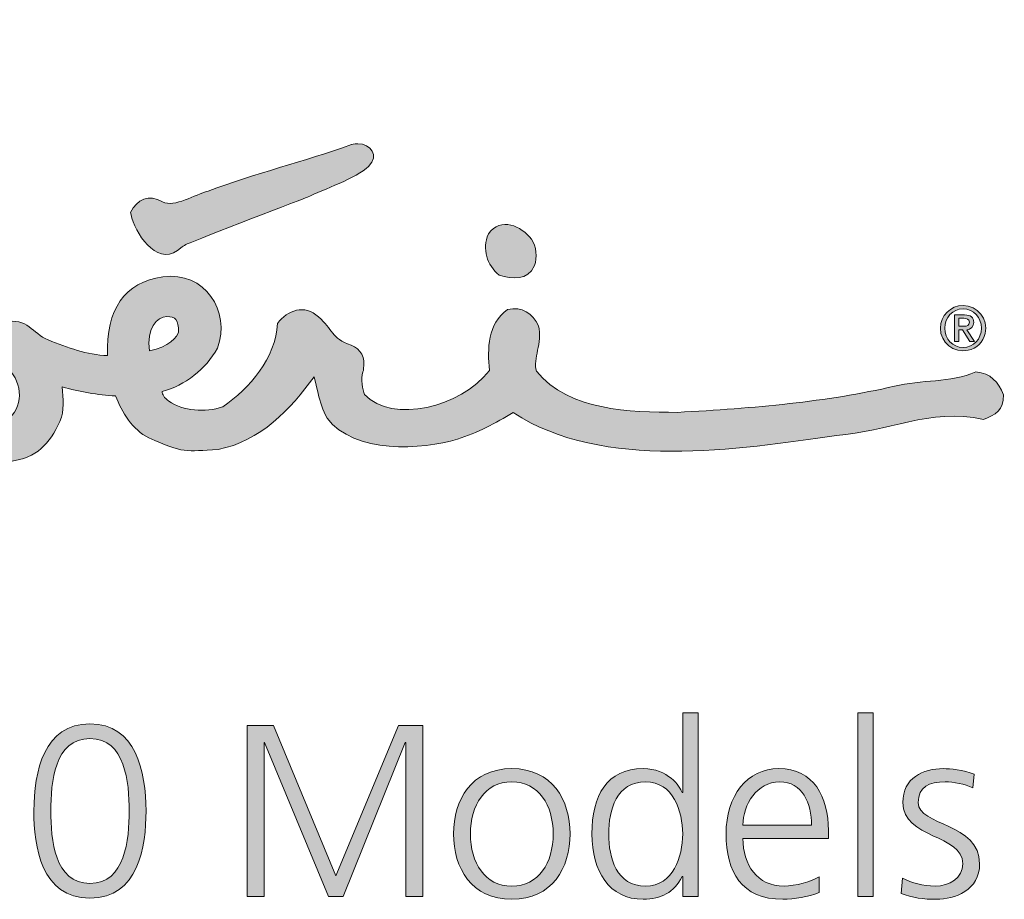
# Model space of a CAD drawing. Units: millimetres. Extents: x 655 to 1488, y -144 to 838.
# Drawn here: x 1431 to 1488, y -141 to -90 of the extents above; entities that cross this region are included whole.
import ezdxf

# ---------------------------------------------------------------- set-up
doc = ezdxf.new("R2010")
doc.units = ezdxf.units.MM
doc.header["$MEASUREMENT"] = 0
doc.layers.add('Layer 2', color=7, linetype='Continuous', lineweight=0)

# ---------------------------------------------------------------- blocks, each defined once
blk = doc.blocks.new('Block_1')
at = {"layer": 'Layer 2', "true_color": 0x000000, "transparency": 33554687}
h = blk.add_hatch(color=18, dxfattribs=at)
h.dxf.hatch_style = 2
edge = h.paths.add_edge_path()
edge.add_spline(control_points=[(1467.37, -139.96), (1468.95, -139.96), (1469.501, -138.268), (1469.501, -136.955), (1469.501, -135.643), (1468.95, -133.95), (1467.37, -133.95), (1465.677, -133.95), (1465.24, -135.559), (1465.24, -136.955), (1465.24, -138.352), (1465.677, -139.96), (1467.37, -139.96)], knot_values=[0, 0, 0, 0, 1, 1, 1, 2, 2, 2, 3, 3, 3, 4, 4, 4, 4], degree=3, periodic=0)
edge = h.paths.add_edge_path()
edge.add_spline(control_points=[(1470.389, -140.553), (1470.389, -140.553), (1469.501, -140.553), (1469.501, -140.553), (1469.501, -140.553), (1469.501, -139.41), (1469.501, -139.41), (1469.501, -139.41), (1469.472, -139.41), (1469.472, -139.41), (1468.993, -140.327), (1468.259, -140.722), (1467.229, -140.722), (1465.254, -140.722), (1464.266, -139.086), (1464.266, -136.955), (1464.266, -134.768), (1465.113, -133.188), (1467.229, -133.188), (1468.64, -133.188), (1469.346, -134.218), (1469.472, -134.571), (1469.472, -134.571), (1469.501, -134.571), (1469.501, -134.571), (1469.501, -134.571), (1469.501, -129.971), (1469.501, -129.971), (1469.501, -129.971), (1470.389, -129.971), (1470.389, -129.971), (1470.389, -129.971), (1470.389, -140.553), (1470.389, -140.553)], knot_values=[0, 0, 0, 0, 1, 1, 1, 2, 2, 2, 3, 3, 3, 4, 4, 4, 5, 5, 5, 6, 6, 6, 7, 7, 7, 8, 8, 8, 9, 9, 9, 10, 10, 10, 11, 11, 11, 11], degree=3, periodic=0)
h = blk.add_hatch(color=18, dxfattribs=at)
h.dxf.hatch_style = 2
edge = h.paths.add_edge_path()
edge.add_spline(control_points=[(1479.591, -129.971), (1479.591, -129.971), (1480.48, -129.971), (1480.48, -129.971), (1480.48, -129.971), (1480.48, -140.553), (1480.48, -140.553), (1480.48, -140.553), (1479.591, -140.553), (1479.591, -140.553), (1479.591, -140.553), (1479.591, -129.971), (1479.591, -129.971)], knot_values=[0, 0, 0, 0, 1, 1, 1, 2, 2, 2, 3, 3, 3, 4, 4, 4, 4], degree=3, periodic=0)
h = blk.add_hatch(color=18, dxfattribs=at)
h.dxf.hatch_style = 2
edge = h.paths.add_edge_path()
edge.add_spline(control_points=[(1433.081, -135.629), (1433.081, -137.266), (1433.293, -139.805), (1435.338, -139.805), (1437.384, -139.805), (1437.596, -137.266), (1437.596, -135.629), (1437.596, -133.993), (1437.384, -131.453), (1435.338, -131.453), (1433.293, -131.453), (1433.081, -133.993), (1433.081, -135.629)], knot_values=[0, 0, 0, 0, 1, 1, 1, 2, 2, 2, 3, 3, 3, 4, 4, 4, 4], degree=3, periodic=0)
edge = h.paths.add_edge_path()
edge.add_spline(control_points=[(1438.569, -135.629), (1438.569, -137.689), (1438.146, -140.652), (1435.338, -140.652), (1432.531, -140.652), (1432.107, -137.689), (1432.107, -135.629), (1432.107, -133.329), (1432.714, -130.606), (1435.338, -130.606), (1437.963, -130.606), (1438.569, -133.329), (1438.569, -135.629)], knot_values=[0, 0, 0, 0, 1, 1, 1, 2, 2, 2, 3, 3, 3, 4, 4, 4, 4], degree=3, periodic=0)
h = blk.add_hatch(color=18, dxfattribs=at)
h.dxf.hatch_style = 2
edge = h.paths.add_edge_path()
edge.add_spline(control_points=[(1444.398, -130.705), (1444.398, -130.705), (1445.908, -130.705), (1445.908, -130.705), (1445.908, -130.705), (1449.505, -139.368), (1449.505, -139.368), (1449.505, -139.368), (1453.117, -130.705), (1453.117, -130.705), (1453.117, -130.705), (1454.514, -130.705), (1454.514, -130.705), (1454.514, -130.705), (1454.514, -140.553), (1454.514, -140.553), (1454.514, -140.553), (1453.54, -140.553), (1453.54, -140.553), (1453.54, -140.553), (1453.54, -131.678), (1453.54, -131.678), (1453.54, -131.678), (1453.512, -131.678), (1453.512, -131.678), (1453.512, -131.678), (1449.928, -140.553), (1449.928, -140.553), (1449.928, -140.553), (1449.096, -140.553), (1449.096, -140.553), (1449.096, -140.553), (1445.399, -131.678), (1445.399, -131.678), (1445.399, -131.678), (1445.371, -131.678), (1445.371, -131.678), (1445.371, -131.678), (1445.371, -140.553), (1445.371, -140.553), (1445.371, -140.553), (1444.398, -140.553), (1444.398, -140.553), (1444.398, -140.553), (1444.398, -130.705), (1444.398, -130.705)], knot_values=[0, 0, 0, 0, 1, 1, 1, 2, 2, 2, 3, 3, 3, 4, 4, 4, 5, 5, 5, 6, 6, 6, 7, 7, 7, 8, 8, 8, 9, 9, 9, 10, 10, 10, 11, 11, 11, 12, 12, 12, 13, 13, 13, 14, 14, 14, 15, 15, 15, 15], degree=3, periodic=0)
h = blk.add_hatch(color=18, dxfattribs=at)
h.dxf.hatch_style = 2
edge = h.paths.add_edge_path()
edge.add_spline(control_points=[(1459.651, -139.96), (1461.203, -139.96), (1462.036, -138.62), (1462.036, -136.955), (1462.036, -135.29), (1461.203, -133.95), (1459.651, -133.95), (1458.099, -133.95), (1457.267, -135.29), (1457.267, -136.955), (1457.267, -138.62), (1458.099, -139.96), (1459.651, -139.96)], knot_values=[0, 0, 0, 0, 1, 1, 1, 2, 2, 2, 3, 3, 3, 4, 4, 4, 4], degree=3, periodic=0)
edge = h.paths.add_edge_path()
edge.add_spline(control_points=[(1459.651, -133.188), (1461.979, -133.188), (1463.009, -134.994), (1463.009, -136.955), (1463.009, -138.916), (1461.979, -140.722), (1459.651, -140.722), (1457.324, -140.722), (1456.294, -138.916), (1456.294, -136.955), (1456.294, -134.994), (1457.324, -133.188), (1459.651, -133.188)], knot_values=[0, 0, 0, 0, 1, 1, 1, 2, 2, 2, 3, 3, 3, 4, 4, 4, 4], degree=3, periodic=0)
h = blk.add_hatch(color=18, dxfattribs=at)
h.dxf.hatch_style = 2
edge = h.paths.add_edge_path()
edge.add_spline(control_points=[(1476.923, -136.447), (1476.923, -135.192), (1476.415, -133.95), (1475.089, -133.95), (1473.777, -133.95), (1472.973, -135.262), (1472.973, -136.447), (1472.973, -136.447), (1476.923, -136.447), (1476.923, -136.447)], knot_values=[0, 0, 0, 0, 1, 1, 1, 2, 2, 2, 3, 3, 3, 3], degree=3, periodic=0)
edge = h.paths.add_edge_path()
edge.add_spline(control_points=[(1477.361, -140.327), (1476.74, -140.581), (1475.935, -140.722), (1475.273, -140.722), (1472.888, -140.722), (1471.999, -139.114), (1471.999, -136.955), (1471.999, -134.754), (1473.212, -133.188), (1475.033, -133.188), (1477.064, -133.188), (1477.897, -134.825), (1477.897, -136.758), (1477.897, -136.758), (1477.897, -137.209), (1477.897, -137.209), (1477.897, -137.209), (1472.973, -137.209), (1472.973, -137.209), (1472.973, -138.733), (1473.791, -139.96), (1475.343, -139.96), (1475.992, -139.96), (1476.937, -139.692), (1477.361, -139.424), (1477.361, -139.424), (1477.361, -140.327), (1477.361, -140.327)], knot_values=[0, 0, 0, 0, 1, 1, 1, 2, 2, 2, 3, 3, 3, 4, 4, 4, 5, 5, 5, 6, 6, 6, 7, 7, 7, 8, 8, 8, 9, 9, 9, 9], degree=3, periodic=0)
h = blk.add_hatch(color=18, dxfattribs=at)
h.dxf.hatch_style = 2
edge = h.paths.add_edge_path()
edge.add_spline(control_points=[(1482.173, -139.509), (1482.709, -139.777), (1483.358, -139.96), (1484.05, -139.96), (1484.896, -139.96), (1485.644, -139.495), (1485.644, -138.676), (1485.644, -136.969), (1482.187, -137.237), (1482.187, -135.149), (1482.187, -133.724), (1483.344, -133.188), (1484.53, -133.188), (1484.91, -133.188), (1485.672, -133.273), (1486.307, -133.513), (1486.307, -133.513), (1486.222, -134.289), (1486.222, -134.289), (1485.757, -134.077), (1485.122, -133.95), (1484.628, -133.95), (1483.711, -133.95), (1483.076, -134.232), (1483.076, -135.149), (1483.076, -136.49), (1486.617, -136.32), (1486.617, -138.676), (1486.617, -140.2), (1485.192, -140.722), (1484.106, -140.722), (1483.415, -140.722), (1482.724, -140.638), (1482.088, -140.384), (1482.088, -140.384), (1482.173, -139.509), (1482.173, -139.509)], knot_values=[0, 0, 0, 0, 1, 1, 1, 2, 2, 2, 3, 3, 3, 4, 4, 4, 5, 5, 5, 6, 6, 6, 7, 7, 7, 8, 8, 8, 9, 9, 9, 10, 10, 10, 11, 11, 11, 12, 12, 12, 12], degree=3, periodic=0)
at = {"layer": 'Layer 2'}
for points, knots in [([(1470.389, -140.553), (1470.389, -140.553), (1469.501, -140.553), (1469.501, -140.553), (1469.501, -140.553), (1469.501, -139.41), (1469.501, -139.41), (1469.501, -139.41), (1469.472, -139.41), (1469.472, -139.41), (1468.993, -140.327), (1468.259, -140.722), (1467.229, -140.722), (1465.254, -140.722), (1464.266, -139.086), (1464.266, -136.955), (1464.266, -134.768), (1465.113, -133.188), (1467.229, -133.188), (1468.64, -133.188), (1469.346, -134.218), (1469.472, -134.571), (1469.472, -134.571), (1469.501, -134.571), (1469.501, -134.571), (1469.501, -134.571), (1469.501, -129.971), (1469.501, -129.971), (1469.501, -129.971), (1470.389, -129.971), (1470.389, -129.971), (1470.389, -129.971), (1470.389, -140.553), (1470.389, -140.553)], [0, 0, 0, 0, 1, 1, 1, 2, 2, 2, 3, 3, 3, 4, 4, 4, 5, 5, 5, 6, 6, 6, 7, 7, 7, 8, 8, 8, 9, 9, 9, 10, 10, 10, 11, 11, 11, 11]), ([(1479.591, -129.971), (1479.591, -129.971), (1480.48, -129.971), (1480.48, -129.971), (1480.48, -129.971), (1480.48, -140.553), (1480.48, -140.553), (1480.48, -140.553), (1479.591, -140.553), (1479.591, -140.553), (1479.591, -140.553), (1479.591, -129.971), (1479.591, -129.971)], [0, 0, 0, 0, 1, 1, 1, 2, 2, 2, 3, 3, 3, 4, 4, 4, 4]), ([(1438.569, -135.629), (1438.569, -137.689), (1438.146, -140.652), (1435.338, -140.652), (1432.531, -140.652), (1432.107, -137.689), (1432.107, -135.629), (1432.107, -133.329), (1432.714, -130.606), (1435.338, -130.606), (1437.963, -130.606), (1438.569, -133.329), (1438.569, -135.629)], [0, 0, 0, 0, 1, 1, 1, 2, 2, 2, 3, 3, 3, 4, 4, 4, 4]), ([(1444.398, -130.705), (1444.398, -130.705), (1445.908, -130.705), (1445.908, -130.705), (1445.908, -130.705), (1449.505, -139.368), (1449.505, -139.368), (1449.505, -139.368), (1453.117, -130.705), (1453.117, -130.705), (1453.117, -130.705), (1454.514, -130.705), (1454.514, -130.705), (1454.514, -130.705), (1454.514, -140.553), (1454.514, -140.553), (1454.514, -140.553), (1453.54, -140.553), (1453.54, -140.553), (1453.54, -140.553), (1453.54, -131.678), (1453.54, -131.678), (1453.54, -131.678), (1453.512, -131.678), (1453.512, -131.678), (1453.512, -131.678), (1449.928, -140.553), (1449.928, -140.553), (1449.928, -140.553), (1449.096, -140.553), (1449.096, -140.553), (1449.096, -140.553), (1445.399, -131.678), (1445.399, -131.678), (1445.399, -131.678), (1445.371, -131.678), (1445.371, -131.678), (1445.371, -131.678), (1445.371, -140.553), (1445.371, -140.553), (1445.371, -140.553), (1444.398, -140.553), (1444.398, -140.553), (1444.398, -140.553), (1444.398, -130.705), (1444.398, -130.705)], [0, 0, 0, 0, 1, 1, 1, 2, 2, 2, 3, 3, 3, 4, 4, 4, 5, 5, 5, 6, 6, 6, 7, 7, 7, 8, 8, 8, 9, 9, 9, 10, 10, 10, 11, 11, 11, 12, 12, 12, 13, 13, 13, 14, 14, 14, 15, 15, 15, 15]), ([(1433.081, -135.629), (1433.081, -137.266), (1433.293, -139.805), (1435.338, -139.805), (1437.384, -139.805), (1437.596, -137.266), (1437.596, -135.629), (1437.596, -133.993), (1437.384, -131.453), (1435.338, -131.453), (1433.293, -131.453), (1433.081, -133.993), (1433.081, -135.629)], [0, 0, 0, 0, 1, 1, 1, 2, 2, 2, 3, 3, 3, 4, 4, 4, 4]), ([(1459.651, -133.188), (1461.979, -133.188), (1463.009, -134.994), (1463.009, -136.955), (1463.009, -138.916), (1461.979, -140.722), (1459.651, -140.722), (1457.324, -140.722), (1456.294, -138.916), (1456.294, -136.955), (1456.294, -134.994), (1457.324, -133.188), (1459.651, -133.188)], [0, 0, 0, 0, 1, 1, 1, 2, 2, 2, 3, 3, 3, 4, 4, 4, 4]), ([(1477.361, -140.327), (1476.74, -140.581), (1475.935, -140.722), (1475.273, -140.722), (1472.888, -140.722), (1471.999, -139.114), (1471.999, -136.955), (1471.999, -134.754), (1473.212, -133.188), (1475.033, -133.188), (1477.064, -133.188), (1477.897, -134.825), (1477.897, -136.758), (1477.897, -136.758), (1477.897, -137.209), (1477.897, -137.209), (1477.897, -137.209), (1472.973, -137.209), (1472.973, -137.209), (1472.973, -138.733), (1473.791, -139.96), (1475.343, -139.96), (1475.992, -139.96), (1476.937, -139.692), (1477.361, -139.424), (1477.361, -139.424), (1477.361, -140.327), (1477.361, -140.327)], [0, 0, 0, 0, 1, 1, 1, 2, 2, 2, 3, 3, 3, 4, 4, 4, 5, 5, 5, 6, 6, 6, 7, 7, 7, 8, 8, 8, 9, 9, 9, 9]), ([(1482.173, -139.509), (1482.709, -139.777), (1483.358, -139.96), (1484.05, -139.96), (1484.896, -139.96), (1485.644, -139.495), (1485.644, -138.676), (1485.644, -136.969), (1482.187, -137.237), (1482.187, -135.149), (1482.187, -133.724), (1483.344, -133.188), (1484.53, -133.188), (1484.91, -133.188), (1485.672, -133.273), (1486.307, -133.513), (1486.307, -133.513), (1486.222, -134.289), (1486.222, -134.289), (1485.757, -134.077), (1485.122, -133.95), (1484.628, -133.95), (1483.711, -133.95), (1483.076, -134.232), (1483.076, -135.149), (1483.076, -136.49), (1486.617, -136.32), (1486.617, -138.676), (1486.617, -140.2), (1485.192, -140.722), (1484.106, -140.722), (1483.415, -140.722), (1482.724, -140.638), (1482.088, -140.384), (1482.088, -140.384), (1482.173, -139.509), (1482.173, -139.509)], [0, 0, 0, 0, 1, 1, 1, 2, 2, 2, 3, 3, 3, 4, 4, 4, 5, 5, 5, 6, 6, 6, 7, 7, 7, 8, 8, 8, 9, 9, 9, 10, 10, 10, 11, 11, 11, 12, 12, 12, 12]), ([(1459.651, -139.96), (1461.203, -139.96), (1462.036, -138.62), (1462.036, -136.955), (1462.036, -135.29), (1461.203, -133.95), (1459.651, -133.95), (1458.099, -133.95), (1457.267, -135.29), (1457.267, -136.955), (1457.267, -138.62), (1458.099, -139.96), (1459.651, -139.96)], [0, 0, 0, 0, 1, 1, 1, 2, 2, 2, 3, 3, 3, 4, 4, 4, 4]), ([(1467.37, -139.96), (1468.95, -139.96), (1469.501, -138.268), (1469.501, -136.955), (1469.501, -135.643), (1468.95, -133.95), (1467.37, -133.95), (1465.677, -133.95), (1465.24, -135.559), (1465.24, -136.955), (1465.24, -138.352), (1465.677, -139.96), (1467.37, -139.96)], [0, 0, 0, 0, 1, 1, 1, 2, 2, 2, 3, 3, 3, 4, 4, 4, 4]), ([(1476.923, -136.447), (1476.923, -135.192), (1476.415, -133.95), (1475.089, -133.95), (1473.777, -133.95), (1472.973, -135.262), (1472.973, -136.447), (1472.973, -136.447), (1476.923, -136.447), (1476.923, -136.447)], [0, 0, 0, 0, 1, 1, 1, 2, 2, 2, 3, 3, 3, 3])]:
    blk.add_open_spline(points, degree=3, knots=knots, dxfattribs=at)
blk = doc.blocks.new('Block_0')
at = {"layer": 'Layer 2'}
blk.add_blockref('Block_1', (0, 0), dxfattribs=at)

msp = doc.modelspace()

# ---------------------------------------------------------------- hatches: boundary and pattern name
at = {"layer": 'Layer 2', "true_color": 0x4d4d4f, "transparency": 33554687}
h = msp.add_hatch(color=251, dxfattribs=at)
h.dxf.hatch_style = 2
edge = h.paths.add_edge_path()
edge.add_spline(control_points=[(1417.387, -102.763), (1416.996, -103.324), (1416.032, -103.324), (1415.534, -103.121), (1414.813, -102.827), (1414.128, -101.876), (1414.656, -100.956), (1415.246, -99.929), (1416.469, -100.211), (1417.101, -100.727), (1417.497, -101.049), (1417.914, -102.009), (1417.387, -102.763)], knot_values=[0, 0, 0, 0, 1, 1, 1, 2, 2, 2, 3, 3, 3, 4, 4, 4, 4], degree=3, periodic=0)
edge.add_line((1417.387, -102.763), (1417.387, -102.763))
edge = h.paths.add_edge_path()
edge.add_spline(control_points=[(1460.967, -104.188), (1461.121, -103.722), (1461.071, -103.101), (1460.791, -102.671), (1460.187, -101.91), (1459.023, -101.37), (1458.301, -102.366), (1457.937, -103.256), (1458.209, -104.141), (1458.923, -104.751), (1459.683, -104.933), (1460.548, -105.115), (1460.967, -104.188)], knot_values=[0, 0, 0, 0, 1, 1, 1, 2, 2, 2, 3, 3, 3, 4, 4, 4, 4], degree=3, periodic=0)
edge.add_line((1460.967, -104.188), (1460.967, -104.188))
edge = h.paths.add_edge_path()
edge.add_spline(control_points=[(1398.181, -111.251), (1395.909, -114.336), (1392.206, -116.393), (1388.245, -115.835), (1385.452, -115.091), (1383.644, -112.378), (1383.183, -109.709), (1382.62, -106.221), (1383.566, -103.045), (1385.408, -100.419), (1385.959, -96.605), (1388.13, -92.942), (1391.914, -91.258), (1394.275, -90.397), (1399.559, -90.019), (1401.349, -93.889), (1404.599, -99.883), (1401.34, -106.464), (1398.181, -111.251)], knot_values=[0, 0, 0, 0, 1, 1, 1, 2, 2, 2, 3, 3, 3, 4, 4, 4, 5, 5, 5, 6, 6, 6, 6], degree=3, periodic=0)
edge.add_line((1398.181, -111.251), (1398.181, -111.251))
edge = h.paths.add_edge_path()
edge.add_spline(control_points=[(1389.492, -97.205), (1389.492, -97.205), (1388.982, -96.732), (1388.982, -96.732), (1388.982, -96.732), (1389.474, -96.495), (1389.474, -96.495), (1390.248, -96.246), (1391.087, -96.184), (1391.48, -97.082), (1391.576, -97.87), (1391.248, -98.346), (1390.69, -98.837), (1389.489, -98.946), (1388.684, -100.052), (1387.943, -100.881), (1387.086, -102.9), (1387.79, -105.326), (1388.21, -107.359), (1388.21, -107.359), (1388.467, -107.608), (1388.467, -107.608), (1388.929, -108.067), (1389.305, -108.554), (1389.272, -109.253), (1388.832, -110.437), (1386.482, -111.013), (1386.232, -109.123), (1385.807, -108.373), (1385.636, -107.828), (1385.527, -107.273), (1385.527, -107.273), (1385.45, -106.835), (1385.45, -106.835), (1385.306, -107.93), (1385.481, -109.205), (1385.665, -110.28), (1386.042, -111.705), (1387.025, -112.793), (1388.434, -113.365), (1391.663, -114.131), (1394.325, -111.925), (1396.167, -109.538), (1399.069, -105.396), (1401.646, -100.201), (1399.301, -95.182), (1396.503, -91.681), (1391.016, -93.307), (1389.492, -97.205)], knot_values=[0, 0, 0, 0, 1, 1, 1, 2, 2, 2, 3, 3, 3, 4, 4, 4, 5, 5, 5, 6, 6, 6, 7, 7, 7, 8, 8, 8, 9, 9, 9, 10, 10, 10, 11, 11, 11, 12, 12, 12, 13, 13, 13, 14, 14, 14, 15, 15, 15, 16, 16, 16, 16], degree=3, periodic=0)
edge.add_line((1389.492, -97.205), (1389.492, -97.205))
edge = h.paths.add_edge_path()
edge.add_spline(control_points=[(1448.256, -110.614), (1448.256, -110.614), (1448.485, -111.572), (1448.485, -111.572), (1448.611, -112.069), (1448.758, -112.531), (1449.001, -112.985), (1450.549, -115.057), (1454.502, -114.82), (1456.527, -114.192), (1457.649, -113.843), (1458.727, -113.267), (1459.737, -112.666), (1462.314, -114.36), (1465.568, -114.884), (1468.828, -114.897), (1472.16, -114.909), (1475.561, -114.385), (1478.358, -113.978), (1481.331, -113.786), (1483.703, -112.385), (1486.831, -113.058), (1487.506, -112.832), (1488.037, -112.488), (1487.988, -111.649), (1487.685, -110.906), (1487.265, -110.388), (1486.391, -110.319), (1484.916, -110.953), (1483.25, -110.765), (1481.711, -111.143), (1477.796, -112.055), (1473.628, -112.414), (1469.199, -112.654), (1466.452, -112.63), (1462.981, -112.587), (1461.066, -110.273), (1460.854, -109.576), (1461.427, -108.65), (1461.198, -107.658), (1460.841, -106.966), (1460.255, -106.508), (1459.405, -106.733), (1458.238, -107.576), (1458.254, -108.967), (1458.358, -110.232), (1456.679, -112.402), (1452.812, -113.309), (1451.157, -111.626), (1451.07, -111.328), (1450.905, -110.744), (1451.073, -110.314), (1451.088, -110.262), (1451.104, -110.206), (1451.111, -110.142), (1451.198, -109.49), (1450.984, -109.001), (1450.387, -108.789), (1449.253, -108.373), (1449.32, -107.864), (1448.517, -107.155), (1447.69, -106.394), (1446.728, -106.761), (1446.155, -107.523), (1446.013, -109.563), (1444.572, -111.235), (1442.987, -112.334), (1441.975, -112.685), (1440.705, -112.569), (1439.876, -112.007), (1439.601, -111.816), (1439.505, -111.606), (1439.499, -111.458), (1440.821, -111.086), (1442.006, -110.187), (1442.682, -108.953), (1443.483, -106.803), (1441.93, -104.508), (1439.541, -104.842), (1437.339, -105.15), (1436.253, -106.704), (1436.357, -109.383), (1435.146, -109.333), (1434.061, -108.93), (1432.936, -108.477), (1431.97, -108.087), (1431.797, -107.181), (1430.392, -107.444), (1429.287, -108.613), (1430.062, -109.38), (1430.787, -110.304), (1431.512, -111.225), (1431.479, -112.605), (1430.33, -113.258), (1428.682, -113.649), (1427.303, -112.206), (1426.301, -111.137), (1426.314, -110.499), (1426.333, -109.262), (1426.169, -108.716), (1425.842, -107.621), (1425.136, -106.682), (1423.837, -107.116), (1423.027, -108.194), (1423.337, -109.485), (1423.781, -110.586), (1423.418, -111.712), (1422.882, -112.811), (1421.83, -113.37), (1420.607, -113.661), (1418.478, -113.369), (1417.597, -111.186), (1417.648, -110.896), (1417.782, -110.071), (1417.783, -109.23), (1417.784, -108.71), (1417.736, -108.149), (1417.568, -107.691), (1417.021, -106.203), (1414.79, -106.218), (1414.791, -108.777), (1414.791, -109.39), (1414.883, -110.003), (1415.025, -110.596), (1414.138, -112.42), (1412.311, -112.786), (1411.028, -112.54), (1409.144, -111.579), (1408.536, -109.53), (1408.27, -107.42), (1409.618, -105.562), (1410.754, -103.934), (1411.93, -101.673), (1413.28, -99.166), (1413.802, -98.141), (1413.907, -95.05), (1413.585, -91.243), (1408.902, -92.33), (1407.902, -94.348), (1405.517, -98.086), (1405.106, -103.108), (1405.526, -107.359), (1405.059, -108.239), (1404.353, -108.913), (1403.657, -109.609), (1403.016, -110.161), (1402.49, -110.311), (1402.116, -111.168), (1402.302, -111.514), (1402.356, -111.569), (1402.8, -111.836), (1404.165, -112.255), (1404.976, -111.423), (1405.845, -110.589), (1405.845, -110.589), (1406.225, -110.237), (1406.225, -110.237), (1407.124, -112.119), (1408.497, -114.28), (1410.711, -114.896), (1411.994, -115.111), (1413.548, -115.103), (1414.71, -114.377), (1414.71, -114.377), (1416.422, -113.278), (1416.422, -113.278), (1417.667, -114.746), (1419.282, -115.926), (1421.416, -115.725), (1422.822, -115.664), (1423.935, -114.663), (1424.834, -113.689), (1424.834, -113.689), (1425.35, -113.112), (1425.35, -113.112), (1426.735, -114.568), (1428.348, -115.925), (1430.762, -115.478), (1432.24, -115.288), (1433.027, -114.471), (1433.606, -113.176), (1433.878, -112.543), (1433.799, -111.852), (1433.731, -111.191), (1434.736, -111.45), (1435.779, -111.665), (1436.818, -111.704), (1437.174, -112.623), (1437.802, -113.69), (1438.728, -114.117), (1440.734, -115.04), (1440.847, -114.888), (1442.733, -114.788), (1445.139, -114.342), (1446.908, -112.462), (1448.256, -110.614)], knot_values=[0, 0, 0, 0, 1, 1, 1, 2, 2, 2, 3, 3, 3, 4, 4, 4, 5, 5, 5, 6, 6, 6, 7, 7, 7, 8, 8, 8, 9, 9, 9, 10, 10, 10, 11, 11, 11, 12, 12, 12, 13, 13, 13, 14, 14, 14, 15, 15, 15, 16, 16, 16, 17, 17, 17, 18, 18, 18, 19, 19, 19, 20, 20, 20, 21, 21, 21, 22, 22, 22, 23, 23, 23, 24, 24, 24, 25, 25, 25, 26, 26, 26, 27, 27, 27, 28, 28, 28, 29, 29, 29, 30, 30, 30, 31, 31, 31, 32, 32, 32, 33, 33, 33, 34, 34, 34, 35, 35, 35, 36, 36, 36, 37, 37, 37, 38, 38, 38, 39, 39, 39, 40, 40, 40, 41, 41, 41, 42, 42, 42, 43, 43, 43, 44, 44, 44, 45, 45, 45, 46, 46, 46, 47, 47, 47, 48, 48, 48, 49, 49, 49, 50, 50, 50, 51, 51, 51, 52, 52, 52, 53, 53, 53, 54, 54, 54, 55, 55, 55, 56, 56, 56, 57, 57, 57, 58, 58, 58, 59, 59, 59, 60, 60, 60, 61, 61, 61, 62, 62, 62, 63, 63, 63, 64, 64, 64, 65, 65, 65, 65], degree=3, periodic=0)
edge.add_line((1448.256, -110.614), (1448.256, -110.614))
edge = h.paths.add_edge_path()
edge.add_spline(control_points=[(1440.433, -108.021), (1440.423, -108.268), (1439.834, -108.919), (1438.775, -109.102), (1438.581, -107.856), (1439.183, -107.129), (1439.771, -107.129), (1440.259, -107.129), (1440.46, -107.312), (1440.433, -108.021)], knot_values=[0, 0, 0, 0, 1, 1, 1, 2, 2, 2, 3, 3, 3, 3], degree=3, periodic=0)
edge.add_line((1440.433, -108.021), (1440.433, -108.021))
edge = h.paths.add_edge_path()
edge.add_spline(control_points=[(1411.106, -95.727), (1410.89, -98.669), (1409.682, -100.616), (1408.242, -103.046), (1408.26, -99.995), (1408.674, -97.264), (1410.549, -95.284), (1410.79, -94.957), (1411.167, -95.014), (1411.106, -95.727)], knot_values=[0, 0, 0, 0, 1, 1, 1, 2, 2, 2, 3, 3, 3, 3], degree=3, periodic=0)
edge.add_line((1411.106, -95.727), (1411.106, -95.727))
h = msp.add_hatch(color=251, dxfattribs=at)
h.dxf.hatch_style = 2
edge = h.paths.add_edge_path()
edge.add_spline(control_points=[(1437.708, -101.265), (1437.708, -101.265), (1437.676, -101.13), (1437.676, -101.13), (1438.071, -100.389), (1438.709, -100.047), (1439.518, -100.512), (1440.227, -100.872), (1441.406, -100.082), (1442.149, -99.904), (1444.844, -98.89), (1447.68, -98.191), (1450.408, -97.222), (1450.408, -97.222), (1450.573, -97.175), (1450.769, -97.174), (1451.515, -97.169), (1452.048, -97.848), (1451.397, -98.478), (1450.704, -99.148), (1448.766, -99.818), (1447.87, -100.249), (1447.87, -100.249), (1441.488, -102.701), (1440.936, -102.948), (1440.829, -102.996), (1440.739, -103.053), (1440.653, -103.116), (1440.653, -103.116), (1440.384, -103.32), (1440.384, -103.32), (1439.12, -104.229), (1437.925, -102.247), (1437.708, -101.265)], knot_values=[0, 0, 0, 0, 1, 1, 1, 2, 2, 2, 3, 3, 3, 4, 4, 4, 5, 5, 5, 6, 6, 6, 7, 7, 7, 8, 8, 8, 9, 9, 9, 10, 10, 10, 11, 11, 11, 11], degree=3, periodic=0)
edge.add_line((1437.708, -101.265), (1437.708, -101.265))
h = msp.add_hatch(color=251, dxfattribs=at)
h.dxf.hatch_style = 2
edge = h.paths.add_edge_path()
edge.add_spline(control_points=[(1485.16, -108.567), (1485.16, -108.567), (1485.411, -108.567), (1485.411, -108.567), (1485.411, -108.567), (1485.411, -107.889), (1485.411, -107.889), (1485.411, -107.889), (1485.619, -107.889), (1485.619, -107.889), (1485.619, -107.889), (1486.047, -108.567), (1486.047, -108.567), (1486.047, -108.567), (1486.311, -108.567), (1486.311, -108.567), (1486.311, -108.567), (1485.877, -107.889), (1485.877, -107.889), (1486.116, -107.889), (1486.272, -107.712), (1486.272, -107.466), (1486.272, -107.177), (1486.098, -107.035), (1485.746, -107.035), (1485.746, -107.035), (1485.16, -107.035), (1485.16, -107.035), (1485.16, -107.035), (1485.16, -108.567), (1485.16, -108.567)], knot_values=[0, 0, 0, 0, 1, 1, 1, 2, 2, 2, 3, 3, 3, 4, 4, 4, 5, 5, 5, 6, 6, 6, 7, 7, 7, 8, 8, 8, 9, 9, 9, 10, 10, 10, 10], degree=3, periodic=0)
edge = h.paths.add_edge_path()
edge.add_spline(control_points=[(1485.411, -107.231), (1485.411, -107.231), (1485.707, -107.231), (1485.707, -107.231), (1485.866, -107.231), (1486.022, -107.281), (1486.022, -107.454), (1486.022, -107.654), (1485.899, -107.694), (1485.707, -107.694), (1485.707, -107.694), (1485.411, -107.694), (1485.411, -107.694), (1485.411, -107.694), (1485.411, -107.231), (1485.411, -107.231)], knot_values=[0, 0, 0, 0, 1, 1, 1, 2, 2, 2, 3, 3, 3, 4, 4, 4, 5, 5, 5, 5], degree=3, periodic=0)
edge = h.paths.add_edge_path()
edge.add_spline(control_points=[(1484.353, -107.803), (1484.353, -108.621), (1485.111, -109.269), (1485.964, -109.076), (1486.436, -108.969), (1486.82, -108.587), (1486.93, -108.116), (1487.13, -107.26), (1486.483, -106.495), (1485.661, -106.495), (1484.939, -106.495), (1484.353, -107.082), (1484.353, -107.803)], knot_values=[0, 0, 0, 0, 1, 1, 1, 2, 2, 2, 3, 3, 3, 4, 4, 4, 4], degree=3, periodic=0)
edge.add_line((1484.353, -107.803), (1484.353, -107.803))
edge = h.paths.add_edge_path()
edge.add_spline(control_points=[(1484.603, -107.803), (1484.603, -107.177), (1485.056, -106.691), (1485.664, -106.691), (1486.264, -106.691), (1486.716, -107.177), (1486.716, -107.803), (1486.716, -108.428), (1486.264, -108.913), (1485.664, -108.913), (1485.056, -108.913), (1484.603, -108.428), (1484.603, -107.803)], knot_values=[0, 0, 0, 0, 1, 1, 1, 2, 2, 2, 3, 3, 3, 4, 4, 4, 4], degree=3, periodic=0)
edge.add_line((1484.603, -107.803), (1484.603, -107.803))

# ---------------------------------------------------------------- linework, layer by layer
at = {"layer": 'Layer 2'}
for points, knots in [([(1448.256, -110.614), (1448.256, -110.614), (1448.485, -111.572), (1448.485, -111.572), (1448.611, -112.069), (1448.758, -112.531), (1449.001, -112.985), (1450.549, -115.057), (1454.502, -114.82), (1456.527, -114.192), (1457.649, -113.843), (1458.727, -113.267), (1459.737, -112.666), (1462.314, -114.36), (1465.568, -114.884), (1468.828, -114.897), (1472.16, -114.909), (1475.561, -114.385), (1478.358, -113.978), (1481.331, -113.786), (1483.703, -112.385), (1486.831, -113.058), (1487.506, -112.832), (1488.037, -112.488), (1487.988, -111.649), (1487.685, -110.906), (1487.265, -110.388), (1486.391, -110.319), (1484.916, -110.953), (1483.25, -110.765), (1481.711, -111.143), (1477.796, -112.055), (1473.628, -112.414), (1469.199, -112.654), (1466.452, -112.63), (1462.981, -112.587), (1461.066, -110.273), (1460.854, -109.576), (1461.427, -108.65), (1461.198, -107.658), (1460.841, -106.966), (1460.255, -106.508), (1459.405, -106.733), (1458.238, -107.576), (1458.254, -108.967), (1458.358, -110.232), (1456.679, -112.402), (1452.812, -113.309), (1451.157, -111.626), (1451.07, -111.328), (1450.905, -110.744), (1451.073, -110.314), (1451.088, -110.262), (1451.104, -110.206), (1451.111, -110.142), (1451.198, -109.49), (1450.984, -109.001), (1450.387, -108.789), (1449.253, -108.373), (1449.32, -107.864), (1448.517, -107.155), (1447.69, -106.394), (1446.728, -106.761), (1446.155, -107.523), (1446.013, -109.563), (1444.572, -111.235), (1442.987, -112.334), (1441.975, -112.685), (1440.705, -112.569), (1439.876, -112.007), (1439.601, -111.816), (1439.505, -111.606), (1439.499, -111.458), (1440.821, -111.086), (1442.006, -110.187), (1442.682, -108.953), (1443.483, -106.803), (1441.93, -104.508), (1439.541, -104.842), (1437.339, -105.15), (1436.253, -106.704), (1436.357, -109.383), (1435.146, -109.333), (1434.061, -108.93), (1432.936, -108.477), (1431.97, -108.087), (1431.797, -107.181), (1430.392, -107.444), (1429.287, -108.613), (1430.062, -109.38), (1430.787, -110.304), (1431.512, -111.225), (1431.479, -112.605), (1430.33, -113.258), (1428.682, -113.649), (1427.303, -112.206), (1426.301, -111.137), (1426.314, -110.499), (1426.333, -109.262), (1426.169, -108.716), (1425.842, -107.621), (1425.136, -106.682), (1423.837, -107.116), (1423.027, -108.194), (1423.337, -109.485), (1423.781, -110.586), (1423.418, -111.712), (1422.882, -112.811), (1421.83, -113.37), (1420.607, -113.661), (1418.478, -113.369), (1417.597, -111.186), (1417.648, -110.896), (1417.782, -110.071), (1417.783, -109.23), (1417.784, -108.71), (1417.736, -108.149), (1417.568, -107.691), (1417.021, -106.203), (1414.79, -106.218), (1414.791, -108.777), (1414.791, -109.39), (1414.883, -110.003), (1415.025, -110.596), (1414.138, -112.42), (1412.311, -112.786), (1411.028, -112.54), (1409.144, -111.579), (1408.536, -109.53), (1408.27, -107.42), (1409.618, -105.562), (1410.754, -103.934), (1411.93, -101.673), (1413.28, -99.166), (1413.802, -98.141), (1413.907, -95.05), (1413.585, -91.243), (1408.902, -92.33), (1407.902, -94.348), (1405.517, -98.086), (1405.106, -103.108), (1405.526, -107.359), (1405.059, -108.239), (1404.353, -108.913), (1403.657, -109.609), (1403.016, -110.161), (1402.49, -110.311), (1402.116, -111.168), (1402.302, -111.514), (1402.356, -111.569), (1402.8, -111.836), (1404.165, -112.255), (1404.976, -111.423), (1405.845, -110.589), (1405.845, -110.589), (1406.225, -110.237), (1406.225, -110.237), (1407.124, -112.119), (1408.497, -114.28), (1410.711, -114.896), (1411.994, -115.111), (1413.548, -115.103), (1414.71, -114.377), (1414.71, -114.377), (1416.422, -113.278), (1416.422, -113.278), (1417.667, -114.746), (1419.282, -115.926), (1421.416, -115.725), (1422.822, -115.664), (1423.935, -114.663), (1424.834, -113.689), (1424.834, -113.689), (1425.35, -113.112), (1425.35, -113.112), (1426.735, -114.568), (1428.348, -115.925), (1430.762, -115.478), (1432.24, -115.288), (1433.027, -114.471), (1433.606, -113.176), (1433.878, -112.543), (1433.799, -111.852), (1433.731, -111.191), (1434.736, -111.45), (1435.779, -111.665), (1436.818, -111.704), (1437.174, -112.623), (1437.802, -113.69), (1438.728, -114.117), (1440.734, -115.04), (1440.847, -114.888), (1442.733, -114.788), (1445.139, -114.342), (1446.908, -112.462), (1448.256, -110.614)], [0, 0, 0, 0, 1, 1, 1, 2, 2, 2, 3, 3, 3, 4, 4, 4, 5, 5, 5, 6, 6, 6, 7, 7, 7, 8, 8, 8, 9, 9, 9, 10, 10, 10, 11, 11, 11, 12, 12, 12, 13, 13, 13, 14, 14, 14, 15, 15, 15, 16, 16, 16, 17, 17, 17, 18, 18, 18, 19, 19, 19, 20, 20, 20, 21, 21, 21, 22, 22, 22, 23, 23, 23, 24, 24, 24, 25, 25, 25, 26, 26, 26, 27, 27, 27, 28, 28, 28, 29, 29, 29, 30, 30, 30, 31, 31, 31, 32, 32, 32, 33, 33, 33, 34, 34, 34, 35, 35, 35, 36, 36, 36, 37, 37, 37, 38, 38, 38, 39, 39, 39, 40, 40, 40, 41, 41, 41, 42, 42, 42, 43, 43, 43, 44, 44, 44, 45, 45, 45, 46, 46, 46, 47, 47, 47, 48, 48, 48, 49, 49, 49, 50, 50, 50, 51, 51, 51, 52, 52, 52, 53, 53, 53, 54, 54, 54, 55, 55, 55, 56, 56, 56, 57, 57, 57, 58, 58, 58, 59, 59, 59, 60, 60, 60, 61, 61, 61, 62, 62, 62, 63, 63, 63, 64, 64, 64, 65, 65, 65, 65]), ([(1437.708, -101.265), (1437.708, -101.265), (1437.676, -101.13), (1437.676, -101.13), (1438.071, -100.389), (1438.709, -100.047), (1439.518, -100.512), (1440.227, -100.872), (1441.406, -100.082), (1442.149, -99.904), (1444.844, -98.89), (1447.68, -98.191), (1450.408, -97.222), (1450.408, -97.222), (1450.573, -97.175), (1450.769, -97.174), (1451.515, -97.169), (1452.048, -97.848), (1451.397, -98.478), (1450.704, -99.148), (1448.766, -99.818), (1447.87, -100.249), (1447.87, -100.249), (1441.488, -102.701), (1440.936, -102.948), (1440.829, -102.996), (1440.739, -103.053), (1440.653, -103.116), (1440.653, -103.116), (1440.384, -103.32), (1440.384, -103.32), (1439.12, -104.229), (1437.925, -102.247), (1437.708, -101.265)], [0, 0, 0, 0, 1, 1, 1, 2, 2, 2, 3, 3, 3, 4, 4, 4, 5, 5, 5, 6, 6, 6, 7, 7, 7, 8, 8, 8, 9, 9, 9, 10, 10, 10, 11, 11, 11, 11]), ([(1460.967, -104.188), (1461.121, -103.722), (1461.071, -103.101), (1460.791, -102.671), (1460.187, -101.91), (1459.023, -101.37), (1458.301, -102.366), (1457.937, -103.256), (1458.209, -104.141), (1458.923, -104.751), (1459.683, -104.933), (1460.548, -105.115), (1460.967, -104.188)], [0, 0, 0, 0, 1, 1, 1, 2, 2, 2, 3, 3, 3, 4, 4, 4, 4]), ([(1484.353, -107.803), (1484.353, -108.621), (1485.111, -109.269), (1485.964, -109.076), (1486.436, -108.969), (1486.82, -108.587), (1486.93, -108.116), (1487.13, -107.26), (1486.483, -106.495), (1485.661, -106.495), (1484.939, -106.495), (1484.353, -107.082), (1484.353, -107.803)], [0, 0, 0, 0, 1, 1, 1, 2, 2, 2, 3, 3, 3, 4, 4, 4, 4]), ([(1440.433, -108.021), (1440.423, -108.268), (1439.834, -108.919), (1438.775, -109.102), (1438.581, -107.856), (1439.183, -107.129), (1439.771, -107.129), (1440.259, -107.129), (1440.46, -107.312), (1440.433, -108.021)], [0, 0, 0, 0, 1, 1, 1, 2, 2, 2, 3, 3, 3, 3]), ([(1484.603, -107.803), (1484.603, -107.177), (1485.056, -106.691), (1485.664, -106.691), (1486.264, -106.691), (1486.716, -107.177), (1486.716, -107.803), (1486.716, -108.428), (1486.264, -108.913), (1485.664, -108.913), (1485.056, -108.913), (1484.603, -108.428), (1484.603, -107.803)], [0, 0, 0, 0, 1, 1, 1, 2, 2, 2, 3, 3, 3, 4, 4, 4, 4]), ([(1485.16, -108.567), (1485.16, -108.567), (1485.411, -108.567), (1485.411, -108.567), (1485.411, -108.567), (1485.411, -107.889), (1485.411, -107.889), (1485.411, -107.889), (1485.619, -107.889), (1485.619, -107.889), (1485.619, -107.889), (1486.047, -108.567), (1486.047, -108.567), (1486.047, -108.567), (1486.311, -108.567), (1486.311, -108.567), (1486.311, -108.567), (1485.877, -107.889), (1485.877, -107.889), (1486.116, -107.889), (1486.272, -107.712), (1486.272, -107.466), (1486.272, -107.177), (1486.098, -107.035), (1485.746, -107.035), (1485.746, -107.035), (1485.16, -107.035), (1485.16, -107.035), (1485.16, -107.035), (1485.16, -108.567), (1485.16, -108.567)], [0, 0, 0, 0, 1, 1, 1, 2, 2, 2, 3, 3, 3, 4, 4, 4, 5, 5, 5, 6, 6, 6, 7, 7, 7, 8, 8, 8, 9, 9, 9, 10, 10, 10, 10]), ([(1485.411, -107.231), (1485.411, -107.231), (1485.707, -107.231), (1485.707, -107.231), (1485.866, -107.231), (1486.022, -107.281), (1486.022, -107.454), (1486.022, -107.654), (1485.899, -107.694), (1485.707, -107.694), (1485.707, -107.694), (1485.411, -107.694), (1485.411, -107.694), (1485.411, -107.694), (1485.411, -107.231), (1485.411, -107.231)], [0, 0, 0, 0, 1, 1, 1, 2, 2, 2, 3, 3, 3, 4, 4, 4, 5, 5, 5, 5])]:
    msp.add_open_spline(points, degree=3, knots=knots, dxfattribs=at)

# ---------------------------------------------------------------- block references
msp.add_blockref('Block_0', (0, 0), dxfattribs=at)

doc.saveas('drawing.dxf')
